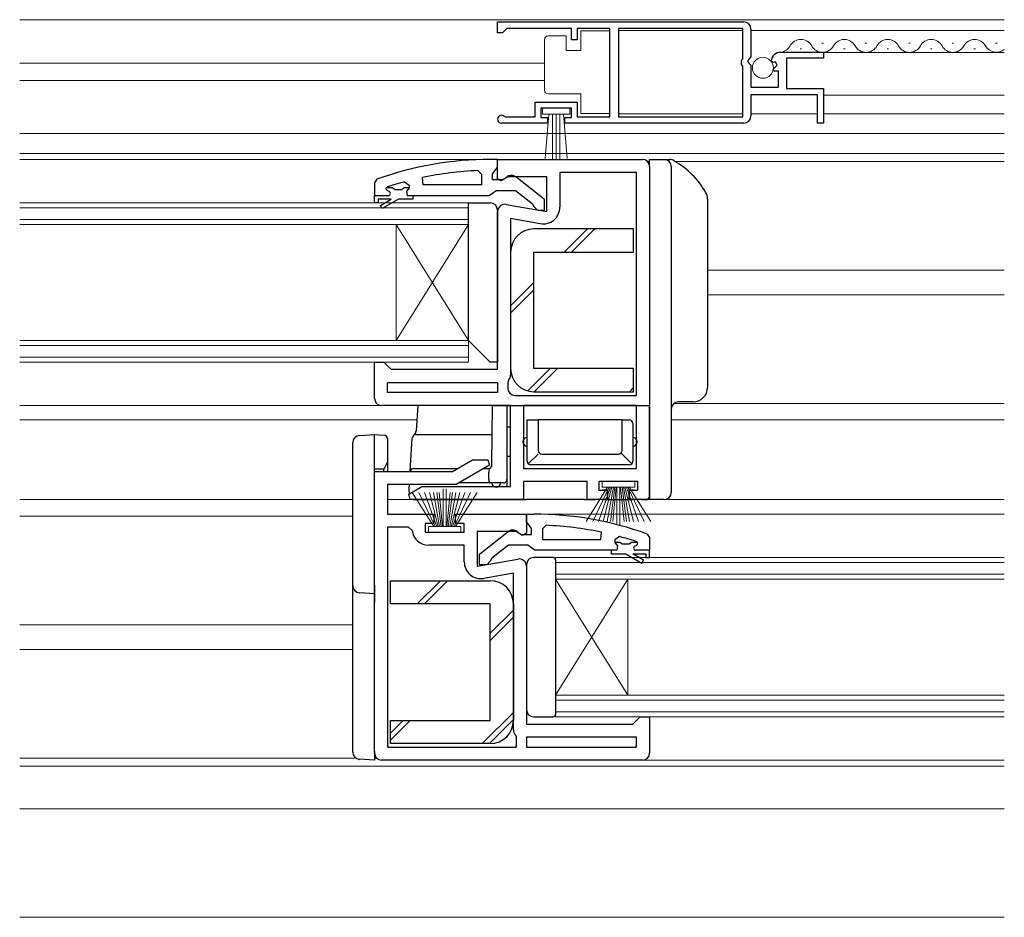
# Model space of a CAD drawing. Extents: x 105 to 1155, y 126 to 1689.
# Drawn here: x 569 to 705, y 381 to 505 of the extents above; entities that cross this region are included whole.
import ezdxf

# ---------------------------------------------------------------- set-up
doc = ezdxf.new("R2010")
doc.units = 0
for name, color, linetype, lineweight in [('YKK_11', 7, 'CONTINUOUS', 30), ('YKK_12', 2, 'CONTINUOUS', 13), ('YKK_13', 4, 'CONTINUOUS', 30)]:
    doc.layers.add(name, color=color, linetype=linetype, lineweight=lineweight)

msp = doc.modelspace()

# ---------------------------------------------------------------- linework, layer by layer
at = {"layer": 'YKK_11', "linetype": 'ByBlock', "lineweight": -2, "ltscale": 0.5}
for p, q in [((635.5, 505), (669.5, 505)), ((635.5, 503.5), (635.5, 505)), ((636.2, 503.5), (635.5, 503.5)), ((636.5, 503.8), (636.2, 503.5)), ((636.8, 504.1), (636.5, 503.8)), ((645.7, 504.1), (636.8, 504.1)), ((645.7, 502.5), (645.7, 504.1)), ((650.99, 504.1), (646.5, 504.1)), ((646.5, 504.1), (646.5, 502.5)), ((650.99, 491.9), (650.99, 504.1)), ((669.4, 504.1), (652.19, 504.1)), ((652.19, 504.1), (652.19, 491.9)), ((669.4, 499.9), (669.4, 504.1)), ((670.5, 504), (670.5, 500.16)), ((646.5, 502.5), (645.7, 502.5)), ((674.59, 500.8), (680.5, 500.8)), ((680.5, 500.8), (680.5, 500)), ((669.2, 499.7), (669.4, 499.9)), ((669.2, 499.1), (669.2, 499.7)), ((670.5, 500.16), (670.04, 499.62)), ((670.04, 499.62), (670.2, 499.3)), ((670.2, 499.3), (670.5, 499)), ((673.55, 499.4), (673.3, 499.61)), ((673.87, 499.49), (673.55, 499.4)), ((674.14, 499.02), (673.87, 499.49)), ((680.5, 500), (675.4, 500)), ((675.4, 500), (675.4, 495.8)), ((669.4, 498.9), (669.2, 499.1)), ((669.4, 491.9), (669.4, 498.9)), ((670.5, 499), (670.5, 496)), ((673.57, 498.45), (674.14, 499.02)), ((673.68, 498.2), (673.57, 498.45)), ((674.3, 498.2), (673.68, 498.2)), ((674.3, 496), (674.3, 498.2)), ((670.5, 496), (674.3, 496)), ((675.4, 495.8), (680.5, 495.8)), ((680.5, 495.8), (680.5, 491)), ((640.7, 491.9), (640.7, 493.9)), ((640.7, 493.9), (646.5, 493.9)), ((646.5, 493.9), (646.5, 491.9)), ((679.7, 494.9), (670.5, 494.9)), ((670.5, 494.9), (670.5, 492)), ((679.7, 491), (679.7, 494.9)), ((645.7, 493.1), (641.5, 493.1)), ((641.5, 493.1), (641.5, 491.8)), ((645.7, 491.8), (645.7, 493.1)), ((642.4, 491), (636.05, 491)), ((636.4, 491.97), (636.59, 491.9)), ((636.59, 491.9), (640.7, 491.9)), ((641.5, 491.8), (642.4, 491.8)), ((642.4, 491.8), (642.4, 491)), ((644.8, 491), (644.8, 491.8)), ((644.8, 491.8), (645.7, 491.8)), ((669.5, 491), (644.8, 491)), ((646.5, 491.9), (650.99, 491.9)), ((652.19, 491.9), (669.4, 491.9)), ((680.5, 491), (679.7, 491)), ((635.5, 486), (634.5, 486)), ((635.5, 483.31), (635.5, 486)), ((635.5, 486), (640, 486)), ((635.5, 484.95), (635.5, 486)), ((640, 486), (655.5, 486)), ((632.77, 484.45), (633.3, 483.95)), ((634.8, 484), (635.15, 484.48)), ((635.15, 484.48), (635.5, 484.95)), ((654.7, 484.2), (644.1, 484.2)), ((644.1, 484.2), (644.1, 479.39)), ((654.7, 453.4), (654.7, 484.2)), ((656.5, 485), (656.5, 439)), ((618.83, 483.25), (618.5, 482.78)), ((622.66, 482.91), (623.3, 482.43)), ((625.23, 482.5), (625.12, 483.49)), ((633.3, 483.95), (633.3, 482.5)), ((634.8, 483.2), (634.8, 484)), ((636.2, 483.2), (634.8, 483.2)), ((636.01, 483.02), (635.5, 483.31)), ((636.94, 483.6), (636.01, 483.02)), ((636.6, 483.4), (636.2, 483.2)), ((642.3, 483.6), (636.94, 483.6)), ((642, 480.48), (638.02, 483.59)), ((642.3, 478.79), (642.3, 483.6)), ((618.5, 482.78), (618.5, 481)), ((620.1, 481.91), (620.17, 482.1)), ((620.1, 481.9), (620.1, 481.91)), ((620.4, 481.6), (620.1, 481.9)), ((620.17, 482.1), (620.3, 482.19)), ((623.3, 482.07), (622.92, 481.59)), ((622.92, 481.59), (623, 481)), ((623.3, 482.43), (623.3, 482.07)), ((633.3, 482.5), (625.23, 482.5)), ((634.82, 481.35), (635.3, 481.7)), ((635.3, 481.7), (638, 481.7)), ((638, 481.7), (640.3, 479.91)), ((618.5, 481), (618.5, 481)), ((618.5, 481), (620.4, 481)), ((623, 481), (623.8, 481)), ((623.8, 481), (634.34, 481)), ((634.34, 481), (634.82, 481.35)), ((642, 479), (642, 480.48)), ((635.5, 457), (635.5, 478.8)), ((636.67, 479.78), (642.3, 478.79)), ((640.3, 479.91), (640.5, 479.5)), ((640.5, 479.5), (641, 479)), ((641, 479), (642, 479)), ((641.4, 477.12), (637.3, 477.85)), ((637.3, 477.85), (637.3, 456.2)), ((618.5, 453), (618.5, 458)), ((618.5, 458), (619.8, 458)), ((619.8, 458), (620.3, 457.5)), ((620.3, 457.5), (620.8, 457)), ((620.8, 457), (635.5, 457)), ((620.3, 453.8), (620.3, 455.2)), ((620.3, 455.2), (635.5, 455.2)), ((635.5, 455.2), (635.5, 453.8)), ((637.03, 455.52), (636.9, 455.18)), ((636.9, 455.18), (636.9, 454.4)), ((635.5, 453.8), (620.3, 453.8)), ((637.9, 453.4), (654.7, 453.4)), ((637.3, 452), (619.5, 452)), ((637.3, 440.8), (637.3, 452)), ((654.7, 452), (639.1, 452)), ((639.1, 452), (639.1, 443.3)), ((654.7, 443.3), (654.7, 452)), ((629.29, 442.9), (632.06, 444.5)), ((634.38, 443.76), (629.77, 441.1)), ((632.06, 444.5), (634.18, 444.5)), ((634.18, 444.5), (634.38, 443.76)), ((618.5, 404), (618.5, 442.9)), ((618.5, 442.9), (629.29, 442.9)), ((639.1, 443.3), (654.7, 443.3)), ((629.77, 441.1), (620.3, 441.1)), ((620.3, 441.1), (620.3, 437)), ((623.23, 439.75), (625.05, 440.8)), ((625.05, 440.8), (637.3, 440.8)), ((647.9, 441.5), (639.1, 441.5)), ((639.1, 441.5), (639.1, 439)), ((647.9, 439), (647.9, 441.5)), ((654.9, 441.5), (649.5, 441.5)), ((649.5, 441.5), (649.5, 440.3)), ((654.9, 440.3), (654.9, 441.5)), ((623.43, 439), (623.23, 439.75)), ((649.5, 440.3), (650.7, 440.3)), ((650.7, 440.3), (650.7, 439)), ((653.7, 439), (653.7, 440.3)), ((653.7, 440.3), (654.9, 440.3)), ((639.1, 439), (623.43, 439)), ((650.7, 439), (647.9, 439)), ((656.5, 439), (653.7, 439)), ((620.3, 437), (626.7, 437)), ((626.7, 437), (626.7, 435.7)), ((629.7, 435.7), (629.7, 437)), ((629.7, 437), (639.5, 437)), ((639.5, 437), (639.5, 434.38)), ((639.5, 435.95), (639.5, 437)), ((639.5, 437), (640.5, 437)), ((620.3, 435.2), (620.3, 404.8)), ((623.21, 435.2), (620.3, 435.2)), ((623.71, 434.75), (623.21, 435.2)), ((626.7, 435.7), (625.5, 435.7)), ((625.5, 435.7), (625.5, 434.5)), ((630.9, 435.7), (629.7, 435.7)), ((630.9, 434.5), (630.9, 435.7)), ((639.85, 435.48), (639.5, 435.95)), ((640.2, 435), (639.85, 435.48)), ((642.22, 435.45), (641.7, 434.95)), ((625.5, 434.5), (630.9, 434.5)), ((638.05, 434.6), (632.7, 434.6)), ((632.7, 434.6), (632.7, 429.79)), ((633, 431.48), (636.98, 434.59)), ((638.92, 434.06), (638.05, 434.6)), ((638.4, 434.4), (638.8, 434.2)), ((638.8, 434.2), (640.2, 434.2)), ((639.5, 434.38), (638.92, 434.06)), ((640.2, 434.2), (640.2, 435)), ((641.7, 434.95), (641.7, 433.5)), ((649.77, 433.5), (649.87, 434.49)), ((652.33, 433.91), (651.7, 433.43)), ((656.17, 434.25), (656.5, 433.78)), ((630.9, 432.7), (626, 432.7)), ((630.9, 430.39), (630.9, 432.7)), ((637, 432.7), (634.69, 430.91)), ((639.7, 432.7), (637, 432.7)), ((640.17, 432.35), (639.7, 432.7)), ((641.7, 433.5), (649.77, 433.5)), ((651.7, 433.43), (651.7, 433.07)), ((651.7, 433.07), (652.07, 432.59)), ((652.07, 432.59), (652, 432)), ((654.6, 432.6), (654.9, 432.9)), ((654.83, 433.1), (654.69, 433.19)), ((654.9, 432.91), (654.83, 433.1)), ((654.9, 432.9), (654.9, 432.91)), ((656.5, 433.78), (656.5, 432)), ((633, 430), (633, 431.48)), ((640.65, 432), (640.17, 432.35)), ((651.2, 432), (640.65, 432)), ((652, 432), (651.2, 432)), ((656.5, 432), (654.6, 432)), ((656.5, 432), (656.5, 432)), ((632.7, 429.79), (638.32, 430.78)), ((634, 430), (633, 430)), ((634.5, 430.5), (634, 430)), ((634.69, 430.91), (634.5, 430.5)), ((639.5, 429.8), (639.5, 408)), ((637.7, 428.85), (633.6, 428.12)), ((637.7, 407.2), (637.7, 428.85)), ((639.5, 408), (654.2, 408)), ((654.2, 408), (654.7, 408.5)), ((654.7, 408.5), (655.2, 409)), ((655.2, 409), (656.5, 409)), ((656.5, 409), (656.5, 404)), ((638.1, 406.18), (637.96, 406.52)), ((638.1, 404.8), (638.1, 406.18)), ((654.7, 406.2), (639.5, 406.2)), ((639.5, 406.2), (639.5, 404.8)), ((654.7, 404.8), (654.7, 406.2)), ((620.3, 404.8), (638.1, 404.8)), ((639.5, 404.8), (654.7, 404.8)), ((655.5, 403), (619.5, 403))]:
    msp.add_line(p, q, dxfattribs=at)
at = {"layer": 'YKK_11', "linetype": 'ByBlock', "lineweight": 30, "ltscale": 0.5}
for p, q in [((620.1, 481.91), (620.17, 482.1)), ((620.1, 481.9), (620.1, 481.91)), ((620.4, 481.6), (620.1, 481.9)), ((620.17, 482.1), (621, 482.1)), ((621, 482.1), (621.3, 481.84)), ((621.3, 481.84), (622.29, 481.84)), ((622.29, 481.84), (622.59, 482.1)), ((622.59, 482.1), (623.3, 482.1)), ((623.3, 482.07), (622.92, 481.59)), ((622.92, 481.59), (623, 481)), ((623.3, 482.1), (623.3, 482.07)), ((618.5, 481), (620.4, 481)), ((618.5, 480), (618.5, 481)), ((618.5, 481), (618.5, 481)), ((620.8, 480.5), (619, 480.5)), ((619, 480.5), (619, 480)), ((619.32, 479.65), (620.8, 480.5)), ((621.8, 480.5), (619.57, 479.22)), ((623.8, 480.5), (621.8, 480.5)), ((623, 481), (623.8, 481)), ((623.8, 481), (623.8, 480.5)), ((619, 480), (618.5, 480)), ((619.57, 479.22), (619.32, 479.65)), ((652.4, 433.1), (651.7, 433.1)), ((651.7, 433.1), (651.7, 433.07)), ((651.7, 433.07), (652.07, 432.59)), ((652.07, 432.59), (652, 432)), ((652.7, 432.84), (652.4, 433.1)), ((653.69, 432.84), (652.7, 432.84)), ((653.99, 433.1), (653.69, 432.84)), ((654.83, 433.1), (653.99, 433.1)), ((654.6, 432.6), (654.9, 432.9)), ((654.9, 432.91), (654.83, 433.1)), ((654.9, 432.9), (654.9, 432.91)), ((652, 432), (651.2, 432)), ((651.2, 432), (651.2, 431.5)), ((651.2, 431.5), (653.2, 431.5)), ((653.2, 431.5), (655.42, 430.22)), ((655.67, 430.65), (654.2, 431.5)), ((654.2, 431.5), (656, 431.5)), ((656.5, 432), (654.6, 432)), ((656, 431.5), (656, 431)), ((656.5, 431), (656.5, 432)), ((656.5, 432), (656.5, 432)), ((655.42, 430.22), (655.67, 430.65)), ((656, 431), (656.5, 431))]:
    msp.add_line(p, q, dxfattribs=at)
at = {"layer": 'YKK_11', "linetype": 'ByBlock', "lineweight": -2, "ltscale": 0.5}
for centre, radius, start, end in [((669.5, 504), 1, 0, 90), ((674.59, 499.5), 1.3, 90, 174.7841), ((636.05, 491.55), 0.55, 49.8806, 270), ((669.5, 492), 1, 270, 360), ((634.5, 440), 46, 90, 109.917), ((655.5, 485), 1, 0, 90), ((634.86, 437.09), 47.41, 92.5215, 101.8508), ((634.45, 440), 44.5, 105.3529, 108.5338), ((637.4, 482.8), 1, 51.9133, 143.1301), ((620.4, 481.3), 0.3, 270, 90), ((636.5, 478.8), 1, 80, 180), ((641.8, 479.39), 2.3, 260, 360), ((636.3, 456.2), 1, 317.1665, 360), ((637.9, 454.4), 1, 180, 270), ((619.5, 453), 1, 180, 270), ((640.5, 391), 46, 70.083, 90), ((640.13, 388.09), 47.41, 78.1492, 87.4785), ((626, 435), 2.3, 186.1507, 270), ((637.6, 433.8), 1, 36.8699, 128.0867), ((640.55, 391), 44.5, 71.4662, 74.6471), ((654.6, 432.3), 0.3, 90, 270), ((633.2, 430.39), 2.3, 180, 280), ((638.5, 429.8), 1, 0, 100), ((638.7, 407.2), 1, 180, 222.8335), ((619.5, 404), 1, 180, 270), ((655.5, 404), 1, 270, 360)]:
    msp.add_arc(centre, radius, start, end, dxfattribs=at)
at = {"layer": 'YKK_11', "linetype": 'ByBlock', "lineweight": 30, "ltscale": 0.5}
for centre, start, end in [((620.4, 481.3), 270, 90), ((654.6, 432.3), 90, 270)]:
    msp.add_arc(centre, 0.3, start, end, dxfattribs=at)
at = {"layer": 'YKK_12', "ltscale": 1.5}
for p, q in [((705.5, 505.3), (569.5, 505.3)), ((670.5, 503.79), (705.5, 503.79)), ((680.12, 500.79), (705.5, 500.79)), ((641.99, 499.3), (569.5, 499.3)), ((641.99, 496.9), (569.5, 496.9)), ((680.5, 494.89), (705.5, 494.89)), ((680.5, 492.29), (705.5, 492.29)), ((569.5, 489.6), (705.5, 489.6)), ((705.5, 486.8), (569.5, 486.8)), ((636, 486), (569.5, 486)), ((656.5, 485.7), (656.21, 485.7)), ((660.04, 485.7), (705.5, 485.7)), ((631.5, 480), (569.5, 480)), ((631.5, 479.3), (569.5, 479.3)), ((631.5, 480), (631.5, 477)), ((631.5, 477.7), (569.5, 477.7)), ((631.5, 477), (569.5, 477)), ((621.5, 477), (621.5, 461)), ((631.5, 477), (621.5, 461)), ((631.5, 461), (621.5, 477)), ((631.5, 477), (631.5, 461)), ((664.5, 470.7), (705.5, 470.7)), ((664.5, 467.3), (705.5, 467.3)), ((631.5, 461), (569.5, 461)), ((631.5, 460.3), (569.5, 460.3)), ((631.5, 461), (631.5, 458)), ((631.5, 458.7), (569.5, 458.7)), ((631.5, 458), (569.5, 458)), ((619.5, 452), (569.5, 452)), ((659.9, 452.3), (705.5, 452.3)), ((624.37, 450), (569.5, 450)), ((659.5, 450), (705.5, 450)), ((615.5, 439), (569.5, 439)), ((620.3, 439), (623.8, 439)), ((638.6, 439), (648.4, 439)), ((650.2, 439), (654.2, 439)), ((656, 439), (705.5, 439)), ((615.5, 436.7), (569.5, 436.7)), ((639, 437), (705.5, 437)), ((643.5, 428), (643.5, 431)), ((643.5, 431), (705.5, 431)), ((643.5, 430.3), (705.5, 430.3)), ((643.5, 428.7), (705.5, 428.7)), ((643.5, 428), (643.5, 412)), ((643.5, 428), (653.5, 412)), ((643.5, 412), (653.5, 428)), ((643.5, 428), (705.5, 428)), ((653.5, 428), (653.5, 412)), ((615.5, 421.7), (569.5, 421.7)), ((615.5, 418.3), (569.5, 418.3)), ((643.5, 409), (643.5, 412)), ((643.5, 412), (705.5, 412)), ((643.5, 411.3), (705.5, 411.3)), ((643.5, 409.7), (705.5, 409.7)), ((643.5, 409), (705.5, 409)), ((615.78, 403.3), (569.5, 403.3)), ((618.5, 403.3), (618.78, 403.3)), ((655.5, 403), (705.5, 403)), ((705.5, 402.2), (569.5, 402.2)), ((705.5, 396.3), (569.5, 396.3)), ((705.5, 381.3), (569.5, 381.3))]:
    msp.add_line(p, q, dxfattribs=at)
at = {"layer": 'YKK_12', "lineweight": 13, "ltscale": 1.5}
for p, q in [((652.19, 503.8), (669.4, 503.8)), ((652.19, 492.3), (669.4, 492.3)), ((670.5, 492.3), (679.7, 492.3))]:
    msp.add_line(p, q, dxfattribs=at)
at = {"layer": 'YKK_12'}
for p, q in [((680.5, 502.05), (680.3, 502.05)), ((686.5, 502.05), (686.3, 502.05)), ((692.5, 502.05), (692.3, 502.05)), ((698.5, 502.05), (698.3, 502.05)), ((704.5, 502.05), (704.3, 502.05)), ((677.5, 501.29), (677.3, 501.29)), ((683.5, 501.29), (683.3, 501.29)), ((689.5, 501.29), (689.3, 501.29)), ((695.5, 501.29), (695.3, 501.29)), ((701.5, 501.29), (701.3, 501.29))]:
    msp.add_line(p, q, dxfattribs=at)
for centre, start, end in [((677.4, 500.84), 29.2026, 150.7975), ((683.4, 500.84), 29.2026, 150.7975), ((689.4, 500.84), 29.2026, 150.7975), ((695.4, 500.84), 29.2026, 150.7975), ((701.4, 500.84), 29.2026, 150.7975), ((674.4, 502.51), 276.3775, 330.7975), ((680.4, 502.51), 209.2026, 330.7975), ((686.4, 502.51), 209.2026, 330.7975), ((692.4, 502.51), 209.2026, 330.7975), ((698.4, 502.51), 209.2026, 330.7975), ((704.4, 502.51), 209.2026, 309.6039)]:
    msp.add_arc(centre, 1.72, start, end, dxfattribs=at)
at = {"layer": 'YKK_13', "lineweight": 13, "ltscale": 1.5}
for p, q in [((646.99, 501.05), (646.99, 503.75)), ((646.99, 503.75), (650.99, 503.75)), ((650.99, 503.75), (650.99, 492.35)), ((641.99, 502.05), (641.99, 502.55)), ((641.99, 496.05), (641.99, 502.05)), ((642.49, 503.05), (644.99, 503.05)), ((644.99, 503.05), (644.99, 501.05)), ((644.99, 501.05), (646.99, 501.05)), ((641.99, 495.55), (641.99, 496.05)), ((646.99, 495.05), (642.49, 495.05)), ((646.99, 492.35), (646.99, 495.05)), ((645.5, 493.1), (641.7, 493.1)), ((641.7, 493.1), (641.7, 492.25)), ((645.5, 492.25), (645.5, 493.1)), ((650.99, 492.35), (646.99, 492.35)), ((641.7, 492.25), (645.5, 492.25)), ((642.06, 486.12), (642.6, 492.25)), ((643.1, 492.25), (643.1, 486.1)), ((643.6, 492.25), (643.6, 486.1)), ((644.1, 492.25), (644.1, 486.1)), ((645.13, 486.12), (644.6, 492.25)), ((647.73, 436), (650.7, 440.7)), ((650.9, 440.7), (648.64, 436)), ((651.1, 440.7), (649.43, 436)), ((649.95, 441.5), (649.95, 440.7)), ((649.95, 440.7), (654.45, 440.7)), ((654.45, 441.5), (650, 441.5)), ((650.11, 436), (651.3, 440.7)), ((651.5, 440.7), (650.66, 436)), ((651.1, 436), (651.7, 440.7)), ((651.9, 440.7), (651.42, 436)), ((652, 440.7), (652, 435.5)), ((652.4, 440.7), (652.4, 435.5)), ((652.5, 440.7), (652.97, 436)), ((653.29, 436), (652.7, 440.7)), ((652.9, 440.7), (653.73, 436)), ((654.29, 436), (653.1, 440.7)), ((653.3, 440.7), (654.96, 436)), ((653.5, 440.7), (655.76, 436)), ((656.67, 436), (653.7, 440.7)), ((654.45, 440.7), (654.45, 441.5)), ((623.73, 440), (626.7, 435.3)), ((626.9, 435.3), (624.64, 440)), ((627.1, 435.3), (625.43, 440)), ((626.11, 440), (627.3, 435.3)), ((627.5, 435.3), (626.66, 440)), ((627.1, 440), (627.7, 435.3)), ((627.9, 435.3), (627.42, 440)), ((628, 435.3), (628, 440.5)), ((628.4, 435.3), (628.4, 440.5)), ((628.5, 435.3), (628.97, 440)), ((629.29, 440), (628.7, 435.3)), ((628.9, 435.3), (629.73, 440)), ((630.29, 440), (629.1, 435.3)), ((629.3, 435.3), (630.96, 440)), ((629.5, 435.3), (631.76, 440)), ((632.67, 440), (629.7, 435.3)), ((630.45, 435.3), (625.95, 435.3)), ((625.95, 435.3), (625.95, 434.5)), ((630.45, 434.5), (630.45, 435.3)), ((625.95, 434.5), (630.45, 434.5))]:
    msp.add_line(p, q, dxfattribs=at)
at = {"layer": 'YKK_13', "ltscale": 1.5}
for p, q in [((656.5, 486), (658.5, 486)), ((656.5, 485), (656.5, 486)), ((658.5, 486), (659.29, 486)), ((656.5, 485), (656.5, 440)), ((659.5, 485), (659.5, 440)), ((664.5, 480.49), (664.5, 454.5)), ((654.3, 476.4), (640.5, 476.4)), ((654.3, 473.2), (654.3, 476.4)), ((637.3, 473.2), (637.3, 457.1)), ((640.5, 457.1), (640.5, 473.2)), ((640.5, 473.2), (654.3, 473.2)), ((654.3, 457.1), (640.5, 457.1)), ((654.3, 453.9), (654.3, 457.1)), ((640.5, 453.9), (654.3, 453.9)), ((624.5, 452), (624.27, 448.52)), ((625, 452), (624.5, 452)), ((634.8, 452), (625, 452)), ((634.73, 443.8), (634.8, 452)), ((634.8, 452), (635.3, 452)), ((635.3, 452), (636.3, 452)), ((636.3, 452), (636.8, 452)), ((636.8, 452), (636.8, 441.8)), ((636.8, 452), (656.5, 452)), ((656.5, 439.5), (656.5, 452)), ((662.5, 452.5), (660.5, 452.5)), ((637.3, 449), (636.8, 449)), ((639.6, 444.3), (639.6, 450)), ((639.6, 450), (641.1, 450)), ((641.1, 450), (641.1, 445.8)), ((652.7, 450), (641.1, 450)), ((652.7, 445.8), (652.7, 450)), ((652.7, 450), (653.7, 450)), ((654.2, 449.5), (654.2, 444.3)), ((616.44, 447.87), (618.5, 448)), ((618.5, 446.5), (618.5, 448)), ((618.5, 448), (619.83, 447.92)), ((623.44, 442.9), (623.73, 447.53)), ((624.23, 448), (634.38, 448)), ((624.27, 448.53), (624.27, 448.52)), ((634.38, 448), (634.76, 448)), ((615.5, 446.38), (615.5, 446.88)), ((615.5, 427.32), (615.5, 446.38)), ((618.5, 443.2), (618.5, 446.5)), ((620.3, 447.42), (620.3, 446.42)), ((620.3, 446.42), (620.3, 444.2)), ((636.8, 445), (637.3, 445)), ((639.74, 443.95), (641.1, 445.3)), ((641.6, 445.3), (652.2, 445.3)), ((654.05, 443.95), (652.55, 445.45)), ((620.3, 444.2), (619.8, 443.2)), ((620.3, 444.2), (620.3, 444.2)), ((620.3, 444.2), (620.3, 442.9)), ((653.7, 443.8), (640.1, 443.8)), ((618.5, 437.3), (618.5, 443.2)), ((619.27, 443.2), (618.5, 443.2)), ((619.8, 443.2), (619.27, 443.2)), ((619.8, 442.9), (619.8, 443.2)), ((623.94, 443.3), (629.98, 443.3)), ((633.58, 443.3), (634.23, 443.3)), ((634.3, 441.8), (634.3, 442.8)), ((623.3, 440.5), (623.33, 441.1)), ((634.39, 441.3), (630.12, 441.3)), ((636.3, 441.3), (634.39, 441.3)), ((636.8, 441.8), (636.8, 440.8)), ((654.4, 441.5), (650, 441.5)), ((623.35, 439.71), (623.3, 440.5)), ((650.7, 440.3), (650, 440.3)), ((650.7, 439.5), (650.7, 440.3)), ((653.7, 440.3), (653.7, 439.5)), ((654.4, 440.3), (653.7, 440.3)), ((656.5, 439), (656.5, 440)), ((623.86, 439), (633.8, 439)), ((633.8, 439), (636.8, 439)), ((636.8, 439), (638.47, 439)), ((638.47, 439), (639.47, 439)), ((647.52, 439), (639.47, 439)), ((647.52, 439), (648.52, 439)), ((648.52, 439), (649, 439)), ((650.2, 439), (649, 439)), ((650.2, 439), (654.2, 439)), ((655.4, 439), (654.2, 439)), ((655.4, 439), (656, 439)), ((658.5, 439), (656.5, 439)), ((618.5, 427.2), (618.5, 437.3)), ((639.5, 430), (639.5, 410)), ((643.2, 431), (640.5, 431)), ((643.5, 430.7), (643.5, 409.3)), ((615.5, 427.12), (615.5, 427.32)), ((615.5, 424.93), (615.5, 427.12)), ((618.5, 427.2), (618.5, 426)), ((620.7, 424.6), (620.7, 427.8)), ((620.7, 427.8), (634.5, 427.8)), ((618.5, 426), (616.44, 426.13)), ((618.5, 426), (618.5, 424.8)), ((615.5, 404.32), (615.5, 424.93)), ((618.5, 404.2), (618.5, 424.8)), ((634.5, 424.6), (620.7, 424.6)), ((634.5, 408.5), (634.5, 424.6)), ((637.7, 424.6), (637.7, 408.5)), ((620.7, 405.3), (620.7, 408.5)), ((620.7, 408.5), (634.5, 408.5)), ((640.5, 409), (643.2, 409)), ((634.5, 405.3), (620.7, 405.3)), ((615.5, 404.12), (615.5, 404.32)), ((618.5, 404.2), (618.5, 403)), ((618.5, 403), (616.44, 403.13))]:
    msp.add_line(p, q, dxfattribs=at)
at = {"layer": 'YKK_13', "lineweight": 30, "ltscale": 1.5}
for p, q in [((631.5, 480), (634.5, 480)), ((631.5, 461), (631.5, 480)), ((635.5, 479), (635.5, 458)), ((634.5, 458), (631.5, 461)), ((635.5, 458), (634.5, 458))]:
    msp.add_line(p, q, dxfattribs=at)
at = {"layer": 'YKK_13', "linetype": 'Continuous', "ltscale": 1.5}
for p, q in [((644.72, 473.2), (647.92, 476.4)), ((645.72, 473.2), (648.92, 476.4)), ((637.3, 465.78), (640.5, 468.98)), ((637.3, 464.78), (640.5, 467.98)), ((639.67, 454.01), (642.76, 457.1)), ((640.56, 453.9), (643.76, 457.1)), ((653.71, 453.9), (654.3, 454.49)), ((624.41, 424.6), (627.61, 427.8)), ((625.41, 424.6), (628.61, 427.8)), ((634.5, 420.55), (637.7, 423.75)), ((634.5, 419.55), (637.7, 422.75)), ((633.39, 405.3), (637.7, 409.61)), ((620.7, 406.75), (622.45, 408.5)), ((620.7, 405.75), (623.45, 408.5)), ((634.39, 405.3), (637.7, 408.61))]:
    msp.add_line(p, q, dxfattribs=at)
at = {"layer": 'YKK_13', "lineweight": 13, "ltscale": 1.5}
msp.add_circle((672.15, 498.65), 1.45, dxfattribs=at)
for centre, start, end in [((642.49, 502.55), 90, 180), ((642.49, 495.55), 180, 270)]:
    msp.add_arc(centre, 0.5, start, end, dxfattribs=at)
at = {"layer": 'YKK_13', "ltscale": 1.5}
for centre, radius, start, end in [((658.5, 485), 1, 0, 90), ((659.29, 485), 1, 52.8241, 89.9985), ((660.5, 486.59), 1, 232.8588, 240.112), ((654.26, 475.76), 11.5, 29.8713, 60.0641), ((662.5, 480.49), 2, 0, 29.8713), ((640.5, 473.2), 3.2, 90, 180), ((640.5, 457.1), 3.2, 180, 270), ((662.5, 454.5), 2, 270, 0), ((660.5, 451.5), 1, 90, 180), ((653.7, 449.5), 0.5, 0, 90), ((616.5, 446.88), 1, 93.5, 180), ((619.8, 447.42), 0.5, 0, 86.5), ((624.23, 447.5), 0.5, 90, 176.5), ((623.23, 448.59), 1.03, 322.5639, 356.2482), ((639.6, 447), 0.6, 90, 270), ((654.2, 447), 0.6, 270, 90), ((641.6, 445.8), 0.5, 180, 270), ((652.2, 445.8), 0.5, 270, 0), ((634.23, 443.8), 0.5, 270, 359.5), ((640.1, 444.3), 0.5, 180, 270), ((653.7, 444.3), 0.5, 270, 0), ((623.94, 442.8), 0.5, 90, 168.463), ((635.3, 441.3), 0.6, 180, 0), ((636.3, 441.8), 0.5, 270, 0), ((650.2, 439.5), 0.5, 270, 0), ((654.2, 439.5), 0.5, 180, 270), ((656, 439.5), 0.5, 270, 0), ((658.5, 440), 1, 270, 0), ((640.5, 430), 1, 90, 180), ((643.2, 430.7), 0.3, 0, 90), ((616.5, 427.12), 1, 180, 266.5), ((634.5, 424.6), 3.2, 360, 90), ((640.5, 410), 1, 180, 270), ((634.5, 408.5), 3.2, 270, 0), ((643.2, 409.3), 0.3, 270, 0), ((616.5, 404.12), 1, 180, 266.5)]:
    msp.add_arc(centre, radius, start, end, dxfattribs=at)
at = {"layer": 'YKK_13', "lineweight": 30, "ltscale": 1.5}
msp.add_arc((634.5, 479), 1, 0, 90, dxfattribs=at)
at = {"layer": 'YKK_13', "ltscale": 1.5}
for centre, start_param, end_param in [((634.39, 442.8), 3.141593, 4.712389), ((634.39, 441.8), 4.712389, 6.283185)]:
    msp.add_ellipse(centre, major_axis=(0, -0.5), ratio=0.176175, start_param=start_param, end_param=end_param, dxfattribs=at)

doc.saveas('drawing.dxf')
